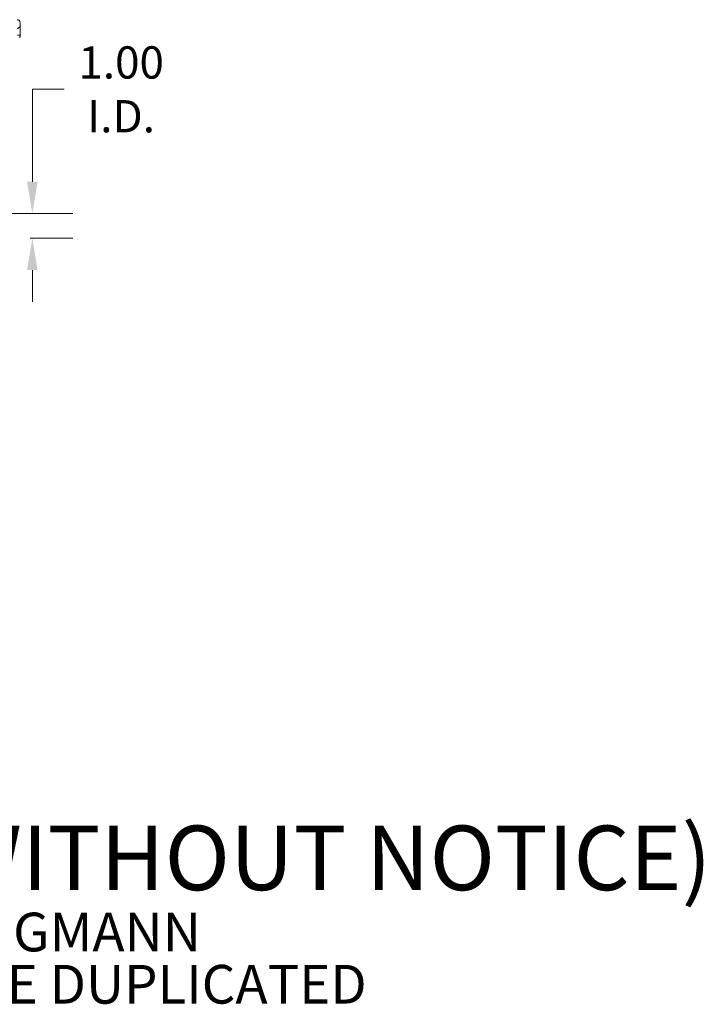
# Model space of a CAD drawing. Units: inches. Extents: x 3 to 218, y 4 to 137.
# Drawn here: x 172 to 199, y 4 to 43 of the extents above; entities that cross this region are included whole.
import ezdxf

# ---------------------------------------------------------------- set-up
doc = ezdxf.new("R2010")
doc.units = ezdxf.units.IN
doc.header["$LTSCALE"] = 13
doc.header["$MEASUREMENT"] = 0
for name, color, linetype, lineweight in [('Dimension (ANSI)', 7, 'Continuous', 5), ('Hatch (ANSI)', 7, 'Continuous', 5), ('Symbol (ANSI)', 7, 'Continuous', 5), ('Visible (ANSI)', 7, 'Continuous', 5)]:
    doc.layers.add(name, color=color, linetype=linetype, lineweight=lineweight)
doc.styles.add('Note Text (ANSI)', font='RomanS.shx')
doc.styles.add('ROMANS', font='romans.shx')
doc.dimstyles.new('Default (ANSI)', dxfattribs={"dimscale": 13, "dimtxt": 0.1, "dimasz": 0.098425, "dimexe": 0.125, "dimexo": 0.0625, "dimgap": 0.031496, "dimtad": 0, "dimtih": 1, "dimtoh": 1, "dimrnd": 1e-08, "dimzin": 0, "dimdsep": 46, "dimtxsty": 'ROMANS', "dimcen": 0.09, "dimdle": 0.393701, "dimclrd": 256, "dimclre": 256, "dimclrt": 256, "dimadec": 0, "dimazin": 0, "dimtfac": 1, "dimtofl": 0, "dimtmove": 0, "dimatfit": 3, "dimfxl": 1, "dimtolj": 1, "dimtzin": 0, "dimlwd": -1, "dimlwe": -1, "dimarcsym": 0})

# ---------------------------------------------------------------- blocks, each defined once
blk = doc.blocks.new('*D12')
at = {"layer": 'Defpoints', "color": 0, "transparency": 16777216}
for p in [(169.48, 35.617), (171.437, 34.617), (172.341, 34.617)]:
    blk.add_point(p, dxfattribs=at)
at = {"layer": 'Dimension (ANSI)', "transparency": 16777216}
for p, q in [((172.341, 36.896), (172.341, 40.621)), ((172.341, 40.621), (173.62, 40.621)), ((170.292, 35.617), (173.966, 35.617)), ((172.249, 34.617), (173.966, 34.617)), ((172.341, 33.337), (172.341, 32.058))]:
    blk.add_line(p, q, dxfattribs=at)
for points in [[(172.128, 36.896), (172.554, 36.896), (172.341, 35.617)], [(172.128, 33.337), (172.554, 33.337), (172.341, 34.617)]]:
    blk.add_solid(points, dxfattribs=at)
at = {"layer": 'Dimension (ANSI)', "transparency": 16777216, "insert": (175.918, 40.621), "char_height": 1.3, "attachment_point": 5, "style": 'ROMANS'}
blk.add_mtext('\\A1;1.00{\\PI.D.}', dxfattribs=at)

msp = doc.modelspace()

# ---------------------------------------------------------------- hatches: boundary and pattern name
at = {"layer": 'Hatch (ANSI)'}
h = msp.add_hatch(dxfattribs=at)
h.set_pattern_fill('ANSI31', color=256, scale=13, style=0)
edge = h.paths.add_edge_path()
edge.add_ellipse((171.6865, 43.2608), major_axis=(0, 0.0625), ratio=1, start_angle=270, end_angle=360)
edge.add_line((171.6865, 43.3233), (170.9255, 43.3233))
edge.add_ellipse((170.9255, 43.2608), major_axis=(-0.0625, 0), ratio=1, start_angle=270, end_angle=360)
edge.add_line((170.863, 43.2608), (170.863, 42.8023))
edge.add_line((170.863, 42.8023), (170.759, 42.8023))
edge.add_line((170.759, 42.8023), (170.759, 43.3023))
edge.add_ellipse((170.884, 43.3023), major_axis=(0, 0.125), ratio=1, start_angle=0, end_angle=90, ccw=False)
edge.add_line((170.884, 43.4273), (171.728, 43.4273))
edge.add_ellipse((171.728, 43.3023), major_axis=(0.125, 0), ratio=1, start_angle=0, end_angle=90, ccw=False)
edge.add_line((171.853, 43.3023), (171.853, 42.8023))
edge.add_ellipse((171.603, 42.8023), major_axis=(0.25, 0), ratio=1, start_angle=0, end_angle=0.00362, ccw=False)
edge.add_line((171.853, 42.8023), (171.749, 42.8023))
edge.add_line((171.749, 42.8023), (171.749, 43.2608))

# ---------------------------------------------------------------- linework, layer by layer
at = {"layer": 'Visible (ANSI)'}
for p, q in [((171.853, 42.8023), (171.853, 43.3023)), ((171.749, 42.8023), (171.853, 42.8023))]:
    msp.add_line(p, q, dxfattribs=at)
for centre, radius, start, end in [((171.728, 43.3023), 0.125, 0, 90), ((171.603, 42.8023), 0.25, 359.99638, 0)]:
    msp.add_arc(centre, radius, start, end, dxfattribs=at)
msp.add_open_spline([(171.853, 42.8023), (171.853, 42.8021), (171.853, 42.8001), (171.8528, 42.792), (171.8525, 42.7858), (171.8511, 42.7711), (171.8499, 42.7616), (171.8455, 42.7407), (171.8423, 42.7293), (171.8367, 42.7134), (171.8345, 42.7079), (171.8321, 42.7023)], degree=3, knots=[0.00449847, 0.00449847, 0.00449847, 0.00449847, 0.08554874, 0.08554874, 0.17109748, 0.17109748, 0.25808228, 0.25808228, 0.34506708, 0.34506708, 0.38848776, 0.38848776, 0.38848776, 0.38848776], dxfattribs=at)

# ---------------------------------------------------------------- texts
at = {"layer": 'Symbol (ANSI)', "insert": (121.3199, 8.8438), "char_height": 1.3, "width": 95.984032, "attachment_point": 4, "line_spacing_factor": 0.809383, "style": 'Note Text (ANSI)'}
msp.add_mtext('{\\fRomanS|b0|i0|c0|p2;\\H2x;PART#: N12363608\\P(DATA SUBJECT TO CHANGE WITHOUT NOTICE)\\H1.6044x; \\H0.6233x;\\P \\H1.3373x; \\H0.74779x;\\P\\H0.6x;THIS DRAWING IS PROPERTY OF HUBBELL INC. WIEGMANN\\H1.5431x; \\H0.64803x;\\PALL INFORMATION IS PROPRIETARY AND NOT TO BE DUPLICATED\\H1.2197x; \\H0.8199x;\\P\\H0.83333x; \\H1.2943x; \\H0.7726x;\\P \\H1.1944x; \\H0.83725x;\\P \\H1.2023x; \\H0.83174x;\\P \\H1.2017x; }', dxfattribs=at)

# ---------------------------------------------------------------- dimensions: what is measured, and where the dimension line sits
at = {"layer": 'Dimension (ANSI)'}
dim = msp.add_linear_dim(base=(172.3409, 34.6169), p1=(169.4797, 35.6169), p2=(171.437, 34.6169), angle=90, text='<>{\\PI.D.}', dimstyle='Default (ANSI)', override={"dimdec": 2, "dimtp": 0, "dimtm": 0, "dimtdec": 2, "dimatfit": 1}, dxfattribs=at)
dim.commit()
dim.dimension.update_dxf_attribs({"geometry": '*D12', "text_midpoint": (175.918, 40.6207), "dimtype": 160})

doc.saveas('drawing.dxf')
